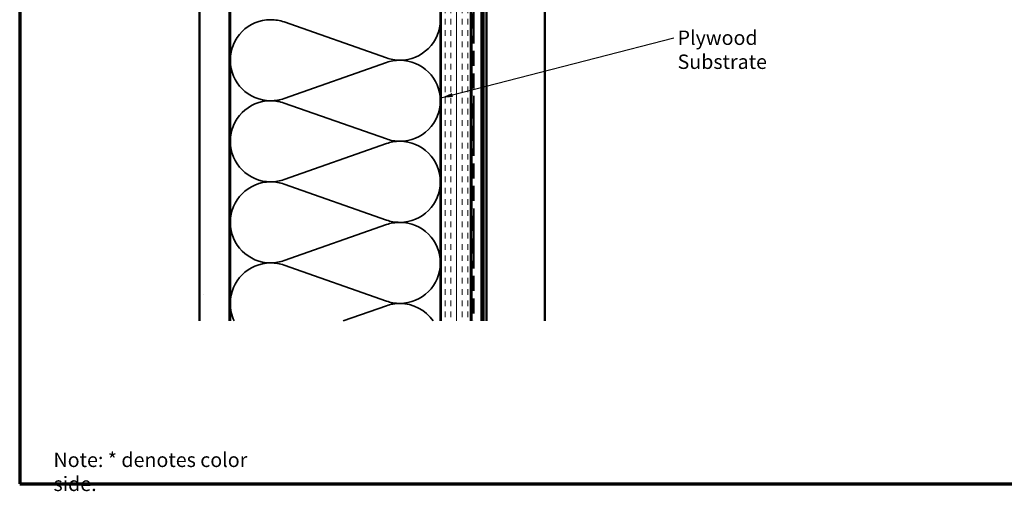
# Model space of a CAD drawing. Units: inches. Extents: x 0.6 to 33.4, y 0.5 to 21.4.
# Drawn here: x 0.6 to 17, y 0.5 to 8.3 of the extents above; entities that cross this region are included whole.
import ezdxf

# ---------------------------------------------------------------- set-up
doc = ezdxf.new("R2010")
doc.units = ezdxf.units.IN
doc.header["$LTSCALE"] = 2
doc.header["$MEASUREMENT"] = 0
doc.linetypes.add('DASHED', pattern=[0.2067, 0.1654, -0.0413])
doc.linetypes.add('DOUBLE_DASH_CHAIN', pattern=[1.2403, 0.6614, -0.0827, 0.1654, -0.0827, 0.1654, -0.0827])
doc.layers.get('0').update_dxf_attribs({"lineweight": 13})
for name, color, linetype, lineweight in [('Border (ANSI)', 7, 'Continuous', 70), ('Hatch (ANSI)', 7, 'Continuous', 18), ('Hidden (ANSI)', 7, 'DASHED', 35), ('Symbol (ANSI)', 7, 'Continuous', 25), ('Visible (ANSI)', 7, 'Continuous', 50)]:
    doc.layers.add(name, color=color, linetype=linetype, lineweight=lineweight)
doc.styles.add('Note Text (ANSI)', font='tahoma.ttf')
doc.dimstyles.new('Default (ANSI)$7', dxfattribs={"dimscale": 2, "dimtxt": 0.12, "dimasz": 0.098425, "dimexe": 0.125, "dimexo": 0.0625, "dimgap": 0.031496, "dimtad": 0, "dimtih": 1, "dimtoh": 1, "dimrnd": 1e-08, "dimzin": 4, "dimdsep": 46, "dimtxsty": 'Note Text (ANSI)', "dimcen": 0.09, "dimdle": 0.393701, "dimclrd": 256, "dimclre": 256, "dimclrt": 256, "dimadec": 0, "dimazin": 1, "dimtfac": 1, "dimtofl": 0, "dimtmove": 0, "dimatfit": 3, "dimfxl": 1, "dimtolj": 1, "dimtzin": 4, "dimlwd": -1, "dimlwe": -1, "dimarcsym": 0})

# ---------------------------------------------------------------- blocks, each defined once
blk = doc.blocks.new('Borders ATAS A Border')
at = {"layer": 'Border (ANSI)'}
for p, q in [((0.3, 10.7), (0.3, 0.3)), ((0.3, 0.3), (16.7, 0.3))]:
    blk.add_line(p, q, dxfattribs=at)

msp = doc.modelspace()

# ---------------------------------------------------------------- hatches: boundary and pattern name
at = {"layer": 'Hatch (ANSI)', "true_color": 0x804000}
h = msp.add_hatch(dxfattribs=at)
h.set_pattern_fill('AR-SAND', color=36, scale=2, angle=45, style=0, pattern_type=2)
h.paths.add_polyline_path([(3.59647, 3.31468), (3.59647, 16.43098), (4.09647, 16.43098), (4.09647, 3.31468)])
h = msp.add_hatch(dxfattribs=at)
h.set_pattern_fill('INSUL', color=36, scale=0.75, angle=90, style=0)
h.paths.add_polyline_path([(7.61647, 3.31468), (7.61647, 16.43098), (8.11647, 16.43098), (8.11647, 3.31468)])

# ---------------------------------------------------------------- linework, layer by layer
at = {"layer": 'Hidden (ANSI)', "color": 150, "linetype": 'Continuous', "true_color": 0x0080ff}
for p, q in [((6.70755, 7.6942), (5.00539, 8.29276)), ((6.70755, 7.61776), (5.00539, 7.0192)), ((6.70755, 6.3442), (5.00539, 6.94276)), ((6.70755, 6.26776), (5.00539, 5.6692)), ((6.70755, 4.9942), (5.00539, 5.59276)), ((6.70755, 4.91776), (5.00539, 4.3192)), ((6.70755, 3.6442), (5.00539, 4.24276)), ((6.70755, 3.56776), (5.98786, 3.31468))]:
    msp.add_line(p, q, dxfattribs=at)
for centre, start, end in [((4.78147, 7.65598), 90, 180), ((4.78147, 7.65598), 70.626098, 90), ((6.93147, 8.33098), 270, 0), ((4.78147, 7.65598), 180, 270), ((6.93147, 8.33098), 250.626098, 270), ((6.93147, 6.98098), 90, 109.373902), ((6.93147, 6.98098), 0, 90), ((4.78147, 6.30598), 90, 180), ((4.78147, 7.65598), 270, 289.373902), ((4.78147, 6.30598), 70.626098, 90), ((6.93147, 6.98098), 270, 0), ((4.78147, 6.30598), 180, 270), ((6.93147, 6.98098), 250.626098, 270), ((6.93147, 5.63098), 90, 109.373902), ((6.93147, 5.63098), 0, 90), ((4.78147, 4.95598), 90, 180), ((4.78147, 6.30598), 270, 289.373902), ((4.78147, 4.95598), 70.626098, 90), ((6.93147, 5.63098), 270, 0), ((4.78147, 4.95598), 180, 270), ((6.93147, 5.63098), 250.626098, 270), ((6.93147, 4.28098), 90, 109.373902), ((6.93147, 4.28098), 0, 90), ((4.78147, 3.60598), 90, 180), ((4.78147, 4.95598), 270, 289.373902), ((4.78147, 3.60598), 70.626098, 90), ((6.93147, 4.28098), 270, 0), ((6.93147, 4.28098), 250.626098, 270), ((4.78147, 3.60598), 180, 205.565936), ((6.93147, 2.93098), 90, 109.373902), ((6.93147, 2.93098), 34.642245, 90)]:
    msp.add_arc(centre, 0.675, start, end, dxfattribs=at)
at = {"layer": 'Visible (ANSI)', "color": 36, "true_color": 0x804000}
for p, q in [((3.59647, 3.31468), (3.59647, 16.43098)), ((4.09647, 16.43098), (4.09647, 3.31468)), ((4.10647, 16.43098), (4.10647, 3.31468)), ((7.60647, 3.31468), (7.60647, 16.43098)), ((7.61647, 16.43098), (7.61647, 3.31468)), ((8.11647, 3.31468), (8.11647, 16.43098))]:
    msp.add_line(p, q, dxfattribs=at)
at = {"layer": 'Visible (ANSI)', "color": 30, "linetype": 'DOUBLE_DASH_CHAIN', "ltscale": 0.755364, "true_color": 0xff8000}
for p, q in [((8.12647, 3.31468), (8.12647, 16.43098)), ((8.15847, 16.43098), (8.15847, 3.31468))]:
    msp.add_line(p, q, dxfattribs=at)
at = {"layer": 'Visible (ANSI)', "color": 5, "true_color": 0x0000ff}
for p, q in [((8.29347, 3.31468), (8.29347, 14.75348)), ((8.32547, 14.75348), (8.32547, 3.31468)), ((8.37295, 14.69098), (8.37292, 3.31468)), ((9.34716, 14.69098), (9.34713, 3.31468))]:
    msp.add_line(p, q, dxfattribs=at)

# ---------------------------------------------------------------- block references
at = {"xscale": 2, "yscale": 2, "zscale": 2}
msp.add_blockref('Borders ATAS A Border', (0, 0), dxfattribs=at)

# ---------------------------------------------------------------- texts
at = {"layer": 'Symbol (ANSI)', "char_height": 0.24, "attachment_point": 1, "style": 'Note Text (ANSI)'}
for s, insert, width in [('{Plywood Substrate}', (11.55801, 8.151), 2.694846), ('{Note: * denotes color side.}', (1.16314, 1.12139), 3.9271313)]:
    msp.add_mtext(s, dxfattribs=dict(at, insert=insert, width=width))

# ---------------------------------------------------------------- leaders
at = {"layer": 'Symbol (ANSI)', "annotation_type": 0, "has_hookline": 1, "hookline_direction": 0, "text_width": 2.6624}
msp.add_leader([(7.61647, 7.02762), (11.49502, 8.031)], dimstyle='Default (ANSI)$7', override={"dimtad": 0}, dxfattribs=at)

doc.saveas('drawing.dxf')
